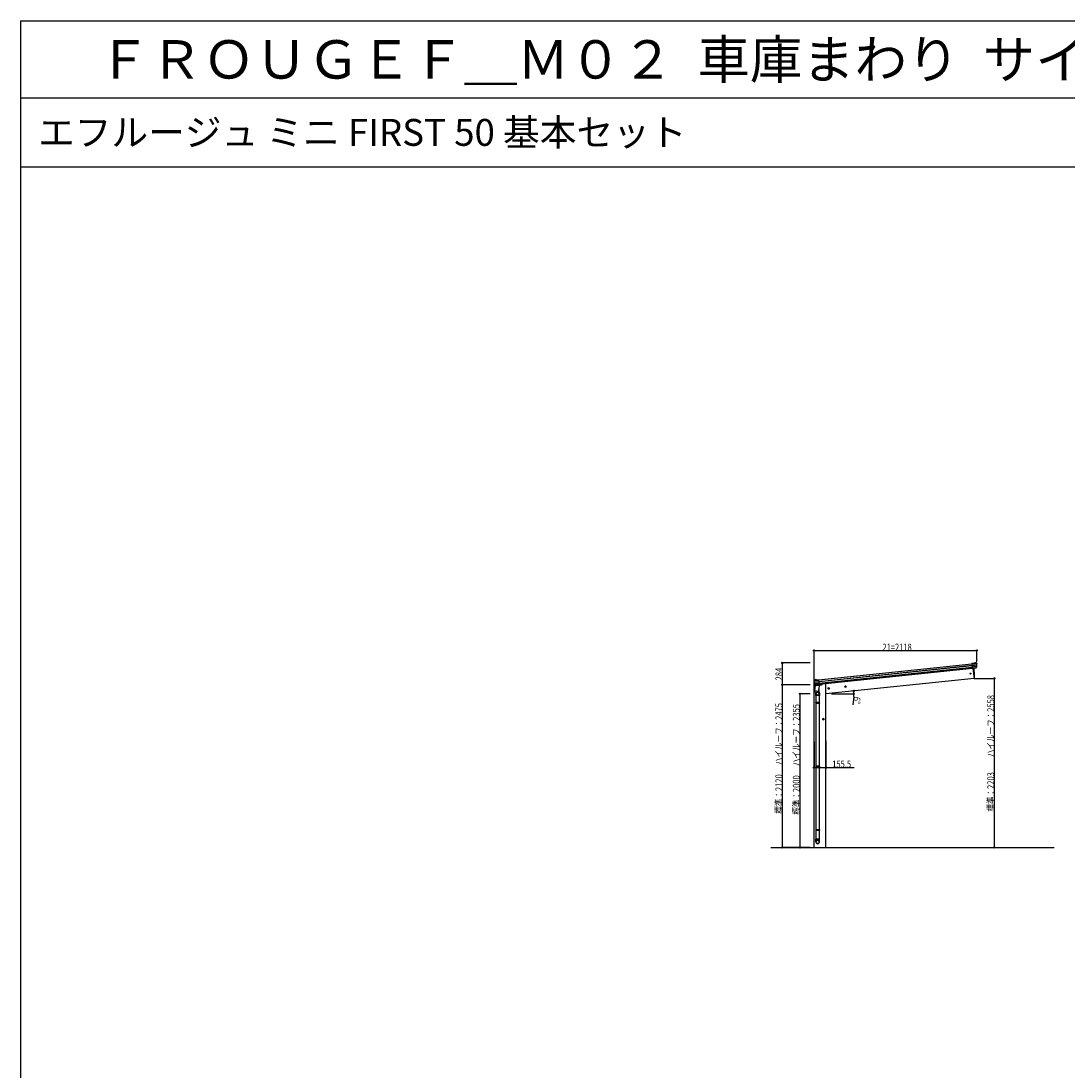
# Model space of a CAD drawing. Extents: x 0 to 55000, y 0 to 40000.
# Drawn here: x 0 to 13621, y 26333 to 40000 of the extents above; entities that cross this region are included whole.
import ezdxf

# ---------------------------------------------------------------- set-up
doc = ezdxf.new("R2010")
doc.units = 0
doc.linetypes.add('YCENTER_1', pattern=[13, 10, -1, 1, -1])
doc.layers.get('0').update_dxf_attribs({"linetype": 'CONTINUOUS'})
for name, color, linetype in [('YKK_A1', 4, 'CONTINUOUS'), ('YKK_F1', 7, 'CONTINUOUS'), ('YKK_N1', 2, 'CONTINUOUS'), ('YKK_Z1', 7, 'CONTINUOUS')]:
    doc.layers.add(name, color=color, linetype=linetype)
doc.styles.get("Standard").update_dxf_attribs({"font": 'txt.shx', "bigfont": 'bigfont.shx'})
doc.styles.add('text-b', font='extslim2.shx', dxfattribs={"width": 0.8, "bigfont": 'extfont2.shx'})

msp = doc.modelspace()

# ---------------------------------------------------------------- linework, layer by layer
at = {"layer": 'YKK_A1'}
for p, q in [((10387, 31424), (12383, 31634)), ((10387, 31423), (12383, 31633)), ((10389, 31424), (12383, 31634)), ((10389, 31424), (12383, 31633)), ((10389, 31405), (12385, 31615)), ((10389, 31401), (12385, 31611)), ((10391, 31405), (12385, 31615)), ((10391, 31401), (12385, 31611)), ((10391, 31381), (12387, 31591)), ((10393, 31381), (12387, 31591)), ((12389, 31574), (10393, 31364)), ((12389, 31574), (10395, 31364)), ((12409, 31638), (12382, 31636)), ((12383, 31635), (12382, 31636)), ((12444, 31642), (12383, 31635)), ((12445, 31639), (12383, 31632)), ((12446, 31638), (12383, 31632)), ((12383, 31632), (12383, 31635)), ((12383, 31632), (12383, 31632)), ((12383, 31632), (12385, 31615)), ((12447, 31622), (12385, 31615)), ((12447, 31619), (12385, 31613)), ((12447, 31616), (12385, 31609)), ((12385, 31615), (12385, 31613)), ((12385, 31613), (12385, 31609)), ((12385, 31609), (12387, 31593)), ((12446, 31599), (12387, 31593)), ((12446, 31599), (12387, 31593)), ((12445, 31594), (12387, 31588)), ((12387, 31593), (12387, 31588)), ((12387, 31593), (12387, 31593)), ((12387, 31588), (12389, 31572)), ((12435, 31577), (12389, 31572)), ((12433, 31576), (12389, 31571)), ((12389, 31572), (12389, 31571)), ((12396, 31572), (12410, 31444)), ((12409, 31638), (12421, 31645)), ((12444, 31642), (12409, 31638)), ((12409, 31638), (12409, 31638)), ((12435, 31647), (12422, 31646)), ((12435, 31577), (12445, 31594)), ((12435, 31577), (12435, 31577)), ((12436, 31642), (12436, 31650)), ((12439, 31646), (12444, 31642)), ((12445, 31640), (12445, 31639)), ((12446, 31638), (12445, 31639)), ((12445, 31594), (12445, 31595)), ((12446, 31599), (12446, 31599)), ((12410, 31444), (10482, 31242)), ((12410, 31444), (12412, 31445)), ((10324, 31419), (10386, 31425)), ((10324, 31419), (10360, 31423)), ((10324, 31416), (10387, 31422)), ((10324, 31415), (10387, 31422)), ((10324, 31417), (10324, 31416)), ((10324, 31415), (10324, 31416)), ((10329, 31424), (10325, 31419)), ((10327, 31399), (10388, 31405)), ((10327, 31396), (10389, 31403)), ((10327, 29242), (10327, 31350)), ((10328, 31393), (10389, 31400)), ((10332, 31426), (10346, 31428)), ((10332, 31377), (10391, 31383)), ((10332, 31377), (10391, 31383)), ((10332, 31377), (10332, 31377)), ((10334, 31372), (10333, 31373)), ((10334, 31372), (10391, 31378)), ((10347, 31358), (10334, 31372)), ((10337, 31284), (10346, 31352)), ((10392, 31346), (10346, 31352)), ((10360, 31423), (10347, 31427)), ((10347, 31358), (10393, 31363)), ((10347, 31358), (10347, 31358)), ((10350, 31357), (10393, 31361)), ((10354, 31357), (10353, 31351)), ((10354, 31351), (10353, 31351)), ((10353, 31351), (10354, 31351)), ((10353, 31351), (10353, 31351)), ((10354, 31351), (10354, 31351)), ((10360, 31423), (10386, 31426)), ((10360, 31423), (10360, 31423)), ((10392, 31346), (10383, 31278)), ((10385, 31347), (10384, 31347)), ((10384, 31347), (10384, 31347)), ((10384, 31347), (10385, 31346)), ((10387, 31360), (10385, 31347)), ((10385, 31346), (10385, 31347)), ((10386, 31425), (10386, 31426)), ((10387, 31422), (10386, 31425)), ((10386, 31306), (10393, 31255)), ((10387, 31422), (10387, 31422)), ((10387, 31422), (10388, 31405)), ((10388, 31405), (10389, 31403)), ((10389, 31403), (10389, 31400)), ((10389, 31400), (10391, 31383)), ((10391, 31383), (10391, 31378)), ((10391, 31383), (10391, 31383)), ((10391, 31378), (10393, 31363)), ((10393, 31363), (10393, 31361)), ((10462, 31371), (10431, 31368)), ((10482, 31371), (10462, 31371)), ((10482, 29242), (10482, 31371)), ((10336, 31270), (10337, 31284)), ((10336, 31277), (10337, 31278)), ((10336, 31270), (10336, 31270)), ((10336, 31269), (10336, 31269)), ((10337, 31284), (10383, 31278)), ((10337, 31268), (10358, 31265)), ((10349, 31266), (10352, 31249)), ((10350, 31219), (10350, 31250)), ((10396, 31219), (10350, 31219)), ((10352, 31219), (10352, 31129)), ((10358, 31265), (10379, 31263)), ((10380, 31263), (10380, 31263)), ((10383, 31278), (10381, 31264)), ((10381, 31264), (10381, 31264)), ((10383, 31278), (10383, 31277)), ((10394, 31219), (10394, 31129)), ((10396, 31252), (10396, 31219)), ((10350, 31127), (10351, 31129)), ((10396, 31127), (10350, 31127)), ((10350, 31127), (10350, 31119)), ((10396, 31119), (10350, 31119)), ((10350, 31119), (10351, 31117)), ((10395, 31129), (10351, 31129)), ((10395, 31117), (10351, 31117)), ((10352, 31117), (10352, 30302)), ((10394, 31117), (10394, 30302)), ((10396, 31127), (10395, 31129)), ((10396, 31119), (10395, 31117)), ((10396, 31127), (10396, 31119)), ((10350, 30300), (10351, 30302)), ((10396, 30300), (10350, 30300)), ((10350, 30300), (10350, 30292)), ((10396, 30292), (10350, 30292)), ((10350, 30292), (10351, 30290)), ((10395, 30302), (10351, 30302)), ((10395, 30290), (10351, 30290)), ((10352, 30290), (10352, 29474)), ((10394, 30290), (10394, 29474)), ((10396, 30300), (10395, 30302)), ((10396, 30292), (10395, 30290)), ((10396, 30300), (10396, 30292)), ((10350, 29472), (10351, 29474)), ((10396, 29472), (10350, 29472)), ((10350, 29472), (10350, 29464)), ((10396, 29464), (10350, 29464)), ((10350, 29464), (10351, 29462)), ((10395, 29474), (10351, 29474)), ((10395, 29462), (10351, 29462)), ((10352, 29462), (10352, 29349)), ((10394, 29462), (10394, 29349)), ((10396, 29472), (10395, 29474)), ((10396, 29464), (10395, 29462)), ((10396, 29472), (10396, 29464)), ((10350, 29315), (10350, 29349)), ((10396, 29349), (10350, 29349)), ((10396, 29315), (10396, 29349))]:
    msp.add_line(p, q, dxfattribs=at)
at = {"layer": 'YKK_A1', "linetype": 'Continuous', "ltscale": 0.5}
for p, q in [((10324, 31357), (10323, 31350)), ((10323, 31350), (10353, 31353)), ((10344, 31361), (10327, 31359)), ((10386, 31356), (10426, 31361)), ((10431, 31368), (10431, 31365)), ((10518, 31320), (10511, 31316)), ((10511, 31316), (10512, 31309)), ((10512, 31309), (10519, 31306)), ((10524, 31317), (10518, 31320)), ((10519, 31306), (10525, 31310)), ((10525, 31310), (10524, 31317)), ((10736, 31343), (10730, 31339)), ((10730, 31339), (10731, 31332)), ((10731, 31332), (10738, 31329)), ((10743, 31340), (10736, 31343)), ((10738, 31329), (10744, 31333)), ((10744, 31333), (10743, 31340)), ((10448, 30920), (10442, 30916)), ((10442, 30916), (10442, 30909)), ((10442, 30909), (10448, 30905)), ((10455, 30916), (10448, 30920)), ((10448, 30905), (10455, 30909)), ((10455, 30909), (10455, 30916))]:
    msp.add_line(p, q, dxfattribs=at)
at = {"layer": 'YKK_A1', "linetype": 'YCENTER_1', "ltscale": 0.5}
for p, q in [((10528, 31314), (10508, 31312)), ((10519, 31303), (10517, 31323)), ((10747, 31337), (10727, 31335)), ((10738, 31326), (10736, 31346)), ((10458, 30912), (10438, 30912)), ((10448, 30902), (10448, 30922))]:
    msp.add_line(p, q, dxfattribs=at)
at = {"layer": 'YKK_A1'}
msp.add_circle((12363, 31507), 6.5, dxfattribs=at)
at = {"layer": 'YKK_A1', "linetype": 'Continuous', "ltscale": 0.5}
for centre, radius in [((10518, 31313), 8.5), ((10518, 31313), 7.7), ((10518, 31313), 6.5), ((10737, 31336), 7.7), ((10737, 31336), 8.5), ((10737, 31336), 6.5), ((10448, 30912), 8.5), ((10448, 30912), 7.7), ((10448, 30912), 6.5)]:
    msp.add_circle(centre, radius, dxfattribs=at)
at = {"layer": 'YKK_A1'}
for centre, radius, start, end in [((11515, 31485), 900, 357.6392, 5.6499), ((12422, 31643), 3, 96, 121), ((12432, 31579), 3, 276, 331), ((12436, 31642), 5, 51, 96), ((12442, 31639), 3, 6.0089, 44.9099), ((12442, 31639), 3, 44.9187, 47.0083), ((12442, 31639), 3, 47.0083, 51), ((12443, 31597), 3, 331, 354.1392), ((12245, 31617), 202, 1.2741, 6), ((12245, 31617), 202, 354.8422, 359.646), ((12245, 31617), 202, 354.1392, 354.84), ((12245, 31617), 202, 0.6047, 1.2741), ((12245, 31617), 202, 359.646, 0.6047), ((12411, 31448), 3, 278, 357.6392), ((10327, 31417), 3, 147.0901, 185.9911), ((10327, 31417), 3, 144.9917, 147.0813), ((10327, 31417), 3, 141, 144.9917), ((10525, 31436), 202, 186, 190.7259), ((10525, 31436), 202, 190.7259, 191.3953), ((10525, 31436), 202, 191.3953, 192.354), ((10525, 31436), 202, 192.354, 197.1578), ((10333, 31421), 5, 96, 141), ((10525, 31436), 202, 197.16, 197.8608), ((10336, 31375), 3, 197.8608, 221), ((10346, 31425), 3, 71, 96), ((10349, 31360), 3, 221, 276), ((10338, 31270), 2, 172.5, 213.8929), ((10338, 31270), 2, 213.9096, 262.5), ((10380, 31250), 30, 177.4514, 180), ((10373, 31252), 21, 188.5063, 8.4646), ((10379, 31265), 2, 262.5, 311.0904), ((10379, 31265), 2, 311.113, 352.5)]:
    msp.add_arc(centre, radius, start, end, dxfattribs=at)
at = {"layer": 'YKK_A1', "linetype": 'Continuous', "ltscale": 0.5}
for centre, radius, start, end in [((10327, 31356), 3, 96, 172.5), ((10426, 31366), 5, 276, 352.5)]:
    msp.add_arc(centre, radius, start, end, dxfattribs=at)
at = {"layer": 'YKK_A1'}
for centre, major_axis, ratio, start_param, end_param in [((10373, 31252), (-23, 0), 0.996195, -0.283289, 3.701145), ((10373, 29317), (-23, 0), 0.996195, 3.141593, 6.283185), ((10373, 29315), (-23, 0), 0.996195, 3.141593, 6.283185), ((10373, 29315), (0, -23.4), 0.981806, 4.712389, 7.853982)]:
    msp.add_ellipse(centre, major_axis=major_axis, ratio=ratio, start_param=start_param, end_param=end_param, dxfattribs=at)
msp.add_ellipse((10373, 29315), major_axis=(21, 0), ratio=0.996195, dxfattribs=at)
msp.add_open_spline([(10382, 31347), (10382, 31347), (10382, 31347), (10381, 31348), (10380, 31349), (10379, 31350), (10378, 31350), (10377, 31351), (10375, 31352), (10374, 31352), (10372, 31352), (10370, 31353), (10367, 31353), (10366, 31353), (10364, 31353), (10363, 31353), (10361, 31353), (10360, 31352), (10358, 31352), (10357, 31351), (10356, 31351), (10356, 31350), (10356, 31350)], degree=3, knots=[6.203695, 6.203695, 6.203695, 6.203695, 6.403342, 7.682688, 8.994748, 10.372144, 11.827643, 13.354774, 14.865462, 16.436109, 18.043616, 20.494024, 22.946764, 24.55632, 26.130911, 27.647141, 29.095889, 30.481008, 31.795363, 33.050849, 34.2695, 34.985781, 34.985781, 34.985781, 34.985781], dxfattribs=at)
at = {"layer": 'YKK_F1', "color": 7}
for p, q in [((0, 40000), (55000, 40000)), ((0, 0), (0, 40000)), ((0, 39000), (54000, 39000)), ((0, 38100), (54000, 38100))]:
    msp.add_line(p, q, dxfattribs=at)
at = {"layer": 'YKK_N1'}
for p, q in [((10327, 31351), (10327, 31806)), ((10327, 31805), (12445, 31805)), ((12445, 31658), (12445, 31806)), ((10276, 31645), (9914, 31645)), ((9914, 31645), (9914, 31361)), ((12411, 31444), (12675, 31444)), ((12674, 31444), (12674, 29242)), ((10276, 31361), (9914, 31361)), ((10276, 31361), (9914, 31361)), ((9914, 31361), (9914, 29242)), ((10276, 31242), (10141, 31242)), ((10142, 31242), (10142, 29242)), ((10556, 31242), (10846, 31242)), ((10844, 31208), (10834, 31101)), ((10327, 30616), (10327, 30281)), ((10482, 30630), (10482, 30281)), ((10327, 30282), (10482, 30282)), ((10482, 30282), (10848, 30282)), ((10276, 29242), (9914, 29242)), ((10276, 29242), (10141, 29242)), ((12410, 29242), (12675, 29242))]:
    msp.add_line(p, q, dxfattribs=at)
at = {"layer": 'YKK_N1', "linetype": 'ByBlock', "lineweight": -2}
for centre in [(10327, 31805), (12445, 31805), (9914, 31645), (12674, 31444), (9914, 31361), (9914, 31361), (10142, 31242), (10843, 31280), (10845, 31242), (10327, 30282), (10482, 30282), (9914, 29242), (10142, 29242), (12674, 29242)]:
    msp.add_circle(centre, 8.5, dxfattribs=at)
at = {"layer": 'YKK_N1'}
for start, end in [(0, 6), (354.6416, 0)]:
    msp.add_arc((10482, 31242), 364, start, end, dxfattribs=at)
at = {"layer": 'YKK_Z1', "ltscale": 10}
msp.add_line((9764, 29242), (13454, 29242), dxfattribs=at)

# ---------------------------------------------------------------- texts
for s, height, p in [('ＦＲＯＵＧＥＦ＿Ｍ０２  車庫まわり  サイクルポート  エフルージュミニ ＦＩＲＳＴ５０・１００・１５０', 500, (1000, 39250)), ('エフルージュ ミニ FIRST 50 基本セット', 350, (223, 38375))]:
    msp.add_text(s, height=height).set_placement(p)
at = {"layer": 'YKK_N1', "style": 'text-b', "width": 0.8}
for s, p in [('21=2118', (11218, 31805)), ('155.5', (10564, 30283))]:
    msp.add_text(s, height=90, dxfattribs=at).set_placement(p)
for s, rotation, p in [('284', 90, (9914, 31418)), ('6°', 264.6416, (10844, 31207)), ('標準：2203\u3000\u3000ハイルーフ：2558', 90, (12673, 29710)), ('標準：2120\u3000 ハイルーフ：2475', 90, (9914, 29682)), ('標準：2000\u3000 ハイルーフ：2355', 90, (10141, 29669))]:
    msp.add_text(s, height=90, rotation=rotation, dxfattribs=at).set_placement(p)

doc.saveas('drawing.dxf')
